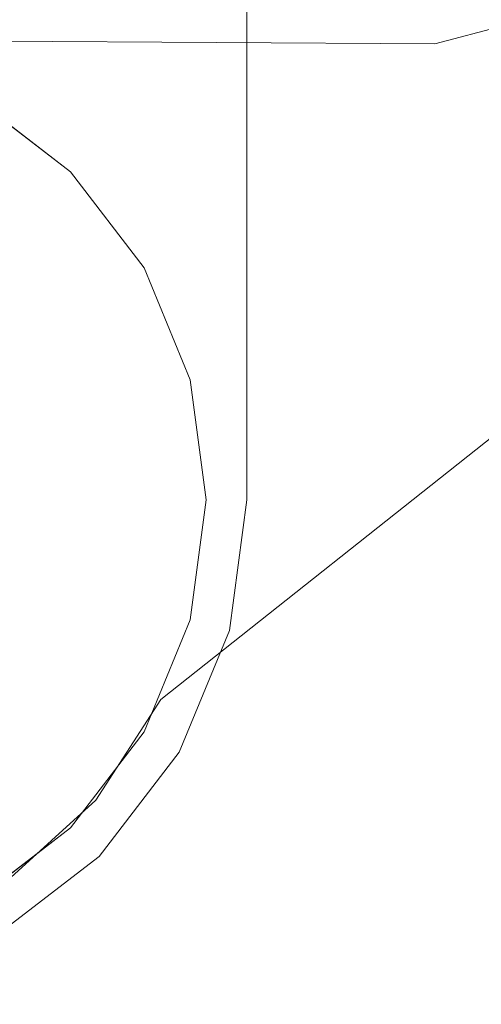
# Model space of a CAD drawing. Units: inches. Extents: x 584.7 to 628.2, y -38.9 to 3.2.
# Drawn here: x 586.7 to 586.9, y -32.9 to -32.3 of the extents above; entities that cross this region are included whole.
import ezdxf

# ---------------------------------------------------------------- set-up
doc = ezdxf.new("R2010")
doc.units = ezdxf.units.IN
doc.header["$MEASUREMENT"] = 0
doc.layers.add('232-RENDER', color=254, linetype='Continuous', lineweight=9)

msp = doc.modelspace()

# ---------------------------------------------------------------- linework, layer by layer
at = {"layer": '232-RENDER'}
for points, invisible_edges in [([(586.79299, -32.25, 33.4335), (586.79299, -32.625, 33.4335), (586.16959, -32.625, 33.4335), (586.16959, -32.25, 33.4335)], 2), ([(586.79299, -32.625, 33.6845), (586.79299, -32.25, 33.6845), (586.16959, -32.625, 33.6845), (586.18021, -32.70567, 33.6845)], 10), ([(586.79299, -32.25, 33.6845), (586.16959, -32.25, 33.6845), (586.16959, -32.625, 33.6845)], 12), ([(586.79299, -32.625, 35.4415), (586.79299, -32.25, 35.4415), (586.16959, -32.625, 35.4415), (586.18021, -32.70567, 35.4415)], 10), ([(586.79299, -32.25, 35.4415), (586.16959, -32.25, 35.4415), (586.16959, -32.625, 35.4415)], 12), ([(586.79299, -32.25, 35.1905), (586.79299, -32.625, 35.1905), (586.16959, -32.625, 35.1905), (586.16959, -32.25, 35.1905)], 2), ([(586.79299, -32.25, 22.5585), (586.79299, -32.625, 22.5585), (586.16959, -32.625, 22.5585), (586.16959, -32.25, 22.5585)], 2), ([(586.79299, -32.625, 22.8095), (586.79299, -32.25, 22.8095), (586.16959, -32.625, 22.8095), (586.18021, -32.70567, 22.8095)], 10), ([(586.79299, -32.25, 22.8095), (586.16959, -32.25, 22.8095), (586.16959, -32.625, 22.8095)], 12), ([(586.79299, -32.625, 24.5665), (586.79299, -32.25, 24.5665), (586.16959, -32.625, 24.5665), (586.18021, -32.70567, 24.5665)], 10), ([(586.79299, -32.25, 24.5665), (586.16959, -32.25, 24.5665), (586.16959, -32.625, 24.5665)], 12), ([(586.79299, -32.25, 24.3155), (586.79299, -32.625, 24.3155), (586.16959, -32.625, 24.3155), (586.16959, -32.25, 24.3155)], 2), ([(586.79299, -32.25, 5.871), (586.79299, -32.625, 5.871), (586.16959, -32.625, 5.871), (586.16959, -32.25, 5.871)], 2), ([(586.16959, -32.625, 6.122), (586.79299, -32.625, 6.122), (586.79299, -32.25, 6.122), (586.16959, -32.25, 6.122)], 1), ([(586.16959, -32.625, 7.879), (586.79299, -32.625, 7.879), (586.79299, -32.25, 7.879), (586.16959, -32.25, 7.879)], 1), ([(586.79299, -32.25, 7.628), (586.79299, -32.625, 7.628), (586.16959, -32.625, 7.628), (586.16959, -32.25, 7.628)], 2), ([(586.16959, -32.25, 50.121), (586.79299, -32.25, 50.121), (586.79299, -32.625, 50.121), (586.16959, -32.625, 50.121)], 4), ([(586.79299, -32.625, 50.372), (586.79299, -32.25, 50.372), (586.16959, -32.25, 50.372), (586.16959, -32.625, 50.372)], 8), ([(586.79299, -32.625, 52.129), (586.79299, -32.25, 52.129), (586.16959, -32.25, 52.129), (586.16959, -32.625, 52.129)], 8), ([(586.16959, -32.25, 51.878), (586.79299, -32.25, 51.878), (586.79299, -32.625, 51.878), (586.16959, -32.625, 51.878)], 4), ([(586.90937, -32.34319, 35.1765), (587.03341, -32.51568, 35.1765), (587.28614, -32.24507, 35.1765)], 3), ([(587.03341, -32.51568, 33.6985), (586.90937, -32.34319, 33.6985), (587.28614, -32.24507, 33.6985)], 13), ([(587.28614, -32.24507, 35.1765), (587.28614, -32.24507, 33.6985), (586.90937, -32.34319, 33.6985), (586.90937, -32.34319, 35.1765)], 4), ([(586.90937, -32.34319, 24.3015), (587.03341, -32.51568, 24.3015), (587.28614, -32.24507, 24.3015)], 3), ([(587.03341, -32.51568, 22.8235), (586.90937, -32.34319, 22.8235), (587.28614, -32.24507, 22.8235)], 13), ([(587.28614, -32.24507, 24.3015), (587.28614, -32.24507, 22.8235), (586.90937, -32.34319, 22.8235), (586.90937, -32.34319, 24.3015)], 4), ([(586.90937, -32.34319, 7.614), (587.03341, -32.51568, 7.614), (587.28614, -32.24507, 7.614)], 3), ([(587.03341, -32.51568, 6.136), (586.90937, -32.34319, 6.136), (587.28614, -32.24507, 6.136)], 13), ([(587.28614, -32.24507, 7.614), (587.28614, -32.24507, 6.136), (586.90937, -32.34319, 6.136), (586.90937, -32.34319, 7.614)], 4), ([(586.90937, -32.34319, 51.864), (587.03341, -32.51568, 51.864), (587.28614, -32.24507, 51.864)], 3), ([(587.03341, -32.51568, 50.386), (586.90937, -32.34319, 50.386), (587.28614, -32.24507, 50.386)], 13), ([(587.28614, -32.24507, 51.864), (587.28614, -32.24507, 50.386), (586.90937, -32.34319, 50.386), (586.90937, -32.34319, 51.864)], 4), ([(586.6997, -32.81057, 35.1765), (586.73994, -32.74844, 35.1765), (586.52005, -32.34103, 35.1765), (586.6449, -32.86031, 35.1765)], 6), ([(586.73994, -32.74844, 35.1765), (587.03341, -32.51568, 35.1765), (586.90937, -32.34319, 35.1765), (586.52005, -32.34103, 35.1765)], 10), ([(586.90937, -32.34319, 33.6985), (587.03341, -32.51568, 33.6985), (586.73994, -32.74844, 33.6985), (586.52005, -32.34103, 33.6985)], 5), ([(586.6997, -32.81057, 33.6985), (586.6449, -32.86031, 33.6985), (586.52005, -32.34103, 33.6985), (586.73994, -32.74844, 33.6985)], 6), ([(586.90937, -32.34319, 33.6985), (586.52005, -32.34103, 33.6985), (586.52005, -32.34103, 35.1765), (586.90937, -32.34319, 35.1765)], 8), ([(586.6997, -32.81057, 24.3015), (586.73994, -32.74844, 24.3015), (586.52005, -32.34103, 24.3015), (586.6449, -32.86031, 24.3015)], 6), ([(586.73994, -32.74844, 24.3015), (587.03341, -32.51568, 24.3015), (586.90937, -32.34319, 24.3015), (586.52005, -32.34103, 24.3015)], 10), ([(586.90937, -32.34319, 22.8235), (587.03341, -32.51568, 22.8235), (586.73994, -32.74844, 22.8235), (586.52005, -32.34103, 22.8235)], 5), ([(586.6997, -32.81057, 22.8235), (586.6449, -32.86031, 22.8235), (586.52005, -32.34103, 22.8235), (586.73994, -32.74844, 22.8235)], 6), ([(586.90937, -32.34319, 22.8235), (586.52005, -32.34103, 22.8235), (586.52005, -32.34103, 24.3015), (586.90937, -32.34319, 24.3015)], 8), ([(586.6997, -32.81057, 7.614), (586.73994, -32.74844, 7.614), (586.52005, -32.34103, 7.614), (586.6449, -32.86031, 7.614)], 6), ([(586.73994, -32.74844, 7.614), (587.03341, -32.51568, 7.614), (586.90937, -32.34319, 7.614), (586.52005, -32.34103, 7.614)], 10), ([(586.90937, -32.34319, 6.136), (587.03341, -32.51568, 6.136), (586.73994, -32.74844, 6.136), (586.52005, -32.34103, 6.136)], 5), ([(586.6997, -32.81057, 6.136), (586.6449, -32.86031, 6.136), (586.52005, -32.34103, 6.136), (586.73994, -32.74844, 6.136)], 6), ([(586.90937, -32.34319, 6.136), (586.52005, -32.34103, 6.136), (586.52005, -32.34103, 7.614), (586.90937, -32.34319, 7.614)], 8), ([(586.6997, -32.81057, 51.864), (586.73994, -32.74844, 51.864), (586.52005, -32.34103, 51.864), (586.6449, -32.86031, 51.864)], 6), ([(586.73994, -32.74844, 51.864), (587.03341, -32.51568, 51.864), (586.90937, -32.34319, 51.864), (586.52005, -32.34103, 51.864)], 10), ([(586.90937, -32.34319, 50.386), (587.03341, -32.51568, 50.386), (586.73994, -32.74844, 50.386), (586.52005, -32.34103, 50.386)], 5), ([(586.6997, -32.81057, 50.386), (586.6449, -32.86031, 50.386), (586.52005, -32.34103, 50.386), (586.73994, -32.74844, 50.386)], 6), ([(586.90937, -32.34319, 50.386), (586.52005, -32.34103, 50.386), (586.52005, -32.34103, 51.864), (586.90937, -32.34319, 51.864)], 8), ([(586.76789, -32.625, 35.1905), (586.68395, -32.42234, 35.1905), (586.62459, -32.3768, 35.1905), (586.40711, -32.34817, 35.1905)], 13), ([(586.76789, -32.625, 24.3155), (586.68395, -32.42234, 24.3155), (586.62459, -32.3768, 24.3155), (586.40711, -32.34817, 24.3155)], 13), ([(586.76789, -32.625, 7.628), (586.68395, -32.42234, 7.628), (586.62459, -32.3768, 7.628), (586.40711, -32.34817, 7.628)], 13), ([(586.62459, -32.3768, 51.878), (586.55547, -32.34817, 51.878), (586.40711, -32.34817, 51.878), (586.76789, -32.625, 51.878)], 14), ([(586.40711, -32.34817, 50.372), (586.55547, -32.34817, 50.372), (586.62459, -32.3768, 50.372), (586.76789, -32.625, 50.372)], 13), ([(586.62459, -32.3768, 33.6845), (586.68395, -32.42234, 33.6845), (586.76789, -32.625, 33.6845)], 14), ([(586.68395, -32.42234, 33.6845), (586.62459, -32.3768, 33.6845), (586.62459, -32.3768, 35.1905), (586.68395, -32.42234, 35.1905)], 10), ([(586.62459, -32.3768, 22.8095), (586.68395, -32.42234, 22.8095), (586.76789, -32.625, 22.8095)], 14), ([(586.68395, -32.42234, 22.8095), (586.62459, -32.3768, 22.8095), (586.62459, -32.3768, 24.3155), (586.68395, -32.42234, 24.3155)], 10), ([(586.62459, -32.3768, 6.122), (586.68395, -32.42234, 6.122), (586.76789, -32.625, 6.122)], 14), ([(586.68395, -32.42234, 6.122), (586.62459, -32.3768, 6.122), (586.62459, -32.3768, 7.628), (586.68395, -32.42234, 7.628)], 10), ([(586.76789, -32.625, 51.878), (586.68395, -32.42234, 51.878), (586.62459, -32.3768, 51.878)], 13), ([(586.62459, -32.3768, 50.372), (586.68395, -32.42234, 50.372), (586.76789, -32.625, 50.372)], 14), ([(586.68395, -32.42234, 50.372), (586.62459, -32.3768, 50.372), (586.62459, -32.3768, 51.878), (586.68395, -32.42234, 51.878)], 10), ([(586.75812, -32.55082, 35.1905), (586.72949, -32.4817, 35.1905), (586.68395, -32.42234, 35.1905), (586.76789, -32.625, 35.1905)], 4), ([(586.68395, -32.42234, 33.6845), (586.72949, -32.4817, 33.6845), (586.75812, -32.55082, 33.6845), (586.76789, -32.625, 33.6845)], 8), ([(586.72949, -32.4817, 33.6845), (586.68395, -32.42234, 33.6845), (586.68395, -32.42234, 35.1905), (586.72949, -32.4817, 35.1905)], 10), ([(586.75812, -32.55082, 24.3155), (586.72949, -32.4817, 24.3155), (586.68395, -32.42234, 24.3155), (586.76789, -32.625, 24.3155)], 4), ([(586.68395, -32.42234, 22.8095), (586.72949, -32.4817, 22.8095), (586.75812, -32.55082, 22.8095), (586.76789, -32.625, 22.8095)], 8), ([(586.72949, -32.4817, 22.8095), (586.68395, -32.42234, 22.8095), (586.68395, -32.42234, 24.3155), (586.72949, -32.4817, 24.3155)], 10), ([(586.75812, -32.55082, 7.628), (586.72949, -32.4817, 7.628), (586.68395, -32.42234, 7.628), (586.76789, -32.625, 7.628)], 4), ([(586.68395, -32.42234, 6.122), (586.72949, -32.4817, 6.122), (586.75812, -32.55082, 6.122), (586.76789, -32.625, 6.122)], 8), ([(586.72949, -32.4817, 6.122), (586.68395, -32.42234, 6.122), (586.68395, -32.42234, 7.628), (586.72949, -32.4817, 7.628)], 10), ([(586.75812, -32.55082, 51.878), (586.72949, -32.4817, 51.878), (586.68395, -32.42234, 51.878), (586.76789, -32.625, 51.878)], 4), ([(586.68395, -32.42234, 50.372), (586.72949, -32.4817, 50.372), (586.75812, -32.55082, 50.372), (586.76789, -32.625, 50.372)], 8), ([(586.72949, -32.4817, 50.372), (586.68395, -32.42234, 50.372), (586.68395, -32.42234, 51.878), (586.72949, -32.4817, 51.878)], 10), ([(586.75812, -32.55082, 33.6845), (586.72949, -32.4817, 33.6845), (586.72949, -32.4817, 35.1905), (586.75812, -32.55082, 35.1905)], 10), ([(586.75812, -32.55082, 22.8095), (586.72949, -32.4817, 22.8095), (586.72949, -32.4817, 24.3155), (586.75812, -32.55082, 24.3155)], 10), ([(586.75812, -32.55082, 6.122), (586.72949, -32.4817, 6.122), (586.72949, -32.4817, 7.628), (586.75812, -32.55082, 7.628)], 10), ([(586.75812, -32.55082, 50.372), (586.72949, -32.4817, 50.372), (586.72949, -32.4817, 51.878), (586.75812, -32.55082, 51.878)], 10), ([(587.03341, -32.51568, 35.1765), (586.73994, -32.74844, 35.1765), (586.73994, -32.74844, 33.6985), (587.03341, -32.51568, 33.6985)], 8), ([(587.03341, -32.51568, 24.3015), (586.73994, -32.74844, 24.3015), (586.73994, -32.74844, 22.8235), (587.03341, -32.51568, 22.8235)], 8), ([(587.03341, -32.51568, 7.614), (586.73994, -32.74844, 7.614), (586.73994, -32.74844, 6.136), (587.03341, -32.51568, 6.136)], 8), ([(587.03341, -32.51568, 51.864), (586.73994, -32.74844, 51.864), (586.73994, -32.74844, 50.386), (587.03341, -32.51568, 50.386)], 8), ([(586.76789, -32.625, 33.6845), (586.75812, -32.55082, 33.6845), (586.75812, -32.55082, 35.1905), (586.76789, -32.625, 35.1905)], 10), ([(586.76789, -32.625, 22.8095), (586.75812, -32.55082, 22.8095), (586.75812, -32.55082, 24.3155), (586.76789, -32.625, 24.3155)], 10), ([(586.76789, -32.625, 6.122), (586.75812, -32.55082, 6.122), (586.75812, -32.55082, 7.628), (586.76789, -32.625, 7.628)], 10), ([(586.76789, -32.625, 50.372), (586.75812, -32.55082, 50.372), (586.75812, -32.55082, 51.878), (586.76789, -32.625, 51.878)], 10), ([(586.79299, -32.625, 33.4335), (586.78237, -32.70567, 33.4335), (586.18021, -32.70567, 33.4335), (586.16959, -32.625, 33.4335)], 10), ([(586.79299, -32.625, 35.1905), (586.78237, -32.70567, 35.1905), (586.18021, -32.70567, 35.1905), (586.16959, -32.625, 35.1905)], 10), ([(586.79299, -32.625, 22.5585), (586.78237, -32.70567, 22.5585), (586.18021, -32.70567, 22.5585), (586.16959, -32.625, 22.5585)], 10), ([(586.79299, -32.625, 24.3155), (586.78237, -32.70567, 24.3155), (586.18021, -32.70567, 24.3155), (586.16959, -32.625, 24.3155)], 10), ([(586.79299, -32.625, 5.871), (586.78237, -32.70567, 5.871), (586.18021, -32.70567, 5.871), (586.16959, -32.625, 5.871)], 10), ([(586.18021, -32.70567, 6.122), (586.78237, -32.70567, 6.122), (586.79299, -32.625, 6.122), (586.16959, -32.625, 6.122)], 5), ([(586.18021, -32.70567, 7.879), (586.78237, -32.70567, 7.879), (586.79299, -32.625, 7.879), (586.16959, -32.625, 7.879)], 5), ([(586.79299, -32.625, 7.628), (586.78237, -32.70567, 7.628), (586.18021, -32.70567, 7.628), (586.16959, -32.625, 7.628)], 10), ([(586.16959, -32.625, 50.121), (586.79299, -32.625, 50.121), (586.78237, -32.70567, 50.121), (586.70169, -32.84541, 50.121)], 13), ([(586.70169, -32.84541, 50.121), (586.63714, -32.89494, 50.121), (586.56196, -32.92608, 50.121), (586.16959, -32.625, 50.121)], 12), ([(586.18021, -32.70567, 50.372), (586.79299, -32.625, 50.372), (586.16959, -32.625, 50.372)], 3), ([(586.18021, -32.70567, 52.129), (586.79299, -32.625, 52.129), (586.16959, -32.625, 52.129)], 3), ([(586.16959, -32.625, 51.878), (586.79299, -32.625, 51.878), (586.78237, -32.70567, 51.878), (586.70169, -32.84541, 51.878)], 13), ([(586.70169, -32.84541, 51.878), (586.63714, -32.89494, 51.878), (586.56196, -32.92608, 51.878), (586.16959, -32.625, 51.878)], 12), ([(586.18021, -32.70567, 33.6845), (586.70169, -32.84541, 33.6845), (586.78237, -32.70567, 33.6845), (586.79299, -32.625, 33.6845)], 11), ([(586.18021, -32.70567, 35.4415), (586.70169, -32.84541, 35.4415), (586.78237, -32.70567, 35.4415), (586.79299, -32.625, 35.4415)], 11), ([(586.18021, -32.70567, 22.8095), (586.70169, -32.84541, 22.8095), (586.78237, -32.70567, 22.8095), (586.79299, -32.625, 22.8095)], 11), ([(586.18021, -32.70567, 24.5665), (586.70169, -32.84541, 24.5665), (586.78237, -32.70567, 24.5665), (586.79299, -32.625, 24.5665)], 11), ([(586.18021, -32.70567, 50.372), (586.56196, -32.92608, 50.372), (586.78237, -32.70567, 50.372), (586.79299, -32.625, 50.372)], 11), ([(586.18021, -32.70567, 52.129), (586.56196, -32.92608, 52.129), (586.78237, -32.70567, 52.129), (586.79299, -32.625, 52.129)], 11), ([(586.23309, -32.7683, 35.1905), (586.76789, -32.625, 35.1905), (586.19469, -32.625, 35.1905), (586.20445, -32.69918, 35.1905)], 3), ([(586.19469, -32.625, 33.6845), (586.76789, -32.625, 33.6845), (586.23309, -32.7683, 33.6845), (586.20445, -32.69918, 33.6845)], 3), ([(586.23309, -32.7683, 24.3155), (586.76789, -32.625, 24.3155), (586.19469, -32.625, 24.3155), (586.20445, -32.69918, 24.3155)], 3), ([(586.19469, -32.625, 22.8095), (586.76789, -32.625, 22.8095), (586.23309, -32.7683, 22.8095), (586.20445, -32.69918, 22.8095)], 3), ([(586.23309, -32.7683, 7.628), (586.76789, -32.625, 7.628), (586.19469, -32.625, 7.628), (586.20445, -32.69918, 7.628)], 3), ([(586.19469, -32.625, 6.122), (586.76789, -32.625, 6.122), (586.23309, -32.7683, 6.122), (586.20445, -32.69918, 6.122)], 3), ([(586.23309, -32.7683, 51.878), (586.76789, -32.625, 51.878), (586.19469, -32.625, 51.878), (586.20445, -32.69918, 51.878)], 3), ([(586.19469, -32.625, 50.372), (586.76789, -32.625, 50.372), (586.23309, -32.7683, 50.372), (586.20445, -32.69918, 50.372)], 3), ([(586.62459, -32.8732, 35.1905), (586.68395, -32.82766, 35.1905), (586.76789, -32.625, 35.1905), (586.23309, -32.7683, 35.1905)], 14), ([(586.76789, -32.625, 33.6845), (586.68395, -32.82766, 33.6845), (586.62459, -32.8732, 33.6845), (586.23309, -32.7683, 33.6845)], 13), ([(586.62459, -32.8732, 24.3155), (586.68395, -32.82766, 24.3155), (586.76789, -32.625, 24.3155), (586.23309, -32.7683, 24.3155)], 14), ([(586.76789, -32.625, 22.8095), (586.68395, -32.82766, 22.8095), (586.62459, -32.8732, 22.8095), (586.23309, -32.7683, 22.8095)], 13), ([(586.62459, -32.8732, 7.628), (586.68395, -32.82766, 7.628), (586.76789, -32.625, 7.628), (586.23309, -32.7683, 7.628)], 14), ([(586.76789, -32.625, 6.122), (586.68395, -32.82766, 6.122), (586.62459, -32.8732, 6.122), (586.23309, -32.7683, 6.122)], 13), ([(586.62459, -32.8732, 51.878), (586.68395, -32.82766, 51.878), (586.76789, -32.625, 51.878), (586.23309, -32.7683, 51.878)], 14), ([(586.76789, -32.625, 50.372), (586.68395, -32.82766, 50.372), (586.62459, -32.8732, 50.372), (586.23309, -32.7683, 50.372)], 13), ([(586.72949, -32.7683, 35.1905), (586.75812, -32.69918, 35.1905), (586.76789, -32.625, 35.1905), (586.68395, -32.82766, 35.1905)], 4), ([(586.76789, -32.625, 33.6845), (586.75812, -32.69918, 33.6845), (586.72949, -32.7683, 33.6845), (586.68395, -32.82766, 33.6845)], 8), ([(586.72949, -32.7683, 24.3155), (586.75812, -32.69918, 24.3155), (586.76789, -32.625, 24.3155), (586.68395, -32.82766, 24.3155)], 4), ([(586.76789, -32.625, 22.8095), (586.75812, -32.69918, 22.8095), (586.72949, -32.7683, 22.8095), (586.68395, -32.82766, 22.8095)], 8), ([(586.72949, -32.7683, 7.628), (586.75812, -32.69918, 7.628), (586.76789, -32.625, 7.628), (586.68395, -32.82766, 7.628)], 4), ([(586.76789, -32.625, 6.122), (586.75812, -32.69918, 6.122), (586.72949, -32.7683, 6.122), (586.68395, -32.82766, 6.122)], 8), ([(586.72949, -32.7683, 51.878), (586.75812, -32.69918, 51.878), (586.76789, -32.625, 51.878), (586.68395, -32.82766, 51.878)], 4), ([(586.76789, -32.625, 50.372), (586.75812, -32.69918, 50.372), (586.72949, -32.7683, 50.372), (586.68395, -32.82766, 50.372)], 8), ([(586.76789, -32.625, 35.1905), (586.75812, -32.69918, 35.1905), (586.75812, -32.69918, 33.6845), (586.76789, -32.625, 33.6845)], 10), ([(586.76789, -32.625, 24.3155), (586.75812, -32.69918, 24.3155), (586.75812, -32.69918, 22.8095), (586.76789, -32.625, 22.8095)], 10), ([(586.76789, -32.625, 7.628), (586.75812, -32.69918, 7.628), (586.75812, -32.69918, 6.122), (586.76789, -32.625, 6.122)], 10), ([(586.76789, -32.625, 51.878), (586.75812, -32.69918, 51.878), (586.75812, -32.69918, 50.372), (586.76789, -32.625, 50.372)], 10), ([(586.79299, -32.625, 33.6845), (586.78237, -32.70567, 33.6845), (586.78237, -32.70567, 33.4335), (586.79299, -32.625, 33.4335)], 2), ([(586.79299, -32.625, 35.4415), (586.78237, -32.70567, 35.4415), (586.78237, -32.70567, 35.1905), (586.79299, -32.625, 35.1905)], 2), ([(586.79299, -32.625, 22.8095), (586.78237, -32.70567, 22.8095), (586.78237, -32.70567, 22.5585), (586.79299, -32.625, 22.5585)], 2), ([(586.79299, -32.625, 24.5665), (586.78237, -32.70567, 24.5665), (586.78237, -32.70567, 24.3155), (586.79299, -32.625, 24.3155)], 2), ([(586.79299, -32.625, 6.122), (586.78237, -32.70567, 6.122), (586.78237, -32.70567, 5.871), (586.79299, -32.625, 5.871)], 2), ([(586.79299, -32.625, 7.879), (586.78237, -32.70567, 7.879), (586.78237, -32.70567, 7.628), (586.79299, -32.625, 7.628)], 2), ([(586.79299, -32.625, 50.372), (586.78237, -32.70567, 50.372), (586.78237, -32.70567, 50.121), (586.79299, -32.625, 50.121)], 2), ([(586.79299, -32.625, 52.129), (586.78237, -32.70567, 52.129), (586.78237, -32.70567, 51.878), (586.79299, -32.625, 51.878)], 2), ([(586.72949, -32.7683, 33.6845), (586.75812, -32.69918, 33.6845), (586.75812, -32.69918, 35.1905), (586.72949, -32.7683, 35.1905)], 10), ([(586.72949, -32.7683, 22.8095), (586.75812, -32.69918, 22.8095), (586.75812, -32.69918, 24.3155), (586.72949, -32.7683, 24.3155)], 10), ([(586.72949, -32.7683, 6.122), (586.75812, -32.69918, 6.122), (586.75812, -32.69918, 7.628), (586.72949, -32.7683, 7.628)], 10), ([(586.72949, -32.7683, 50.372), (586.75812, -32.69918, 50.372), (586.75812, -32.69918, 51.878), (586.72949, -32.7683, 51.878)], 10), ([(586.70169, -32.84541, 33.4335), (586.21135, -32.78085, 33.4335), (586.18021, -32.70567, 33.4335), (586.78237, -32.70567, 33.4335)], 13), ([(586.70169, -32.84541, 33.6845), (586.18021, -32.70567, 33.6845), (586.21135, -32.78085, 33.6845)], 13), ([(586.70169, -32.84541, 35.4415), (586.18021, -32.70567, 35.4415), (586.21135, -32.78085, 35.4415)], 13), ([(586.70169, -32.84541, 35.1905), (586.21135, -32.78085, 35.1905), (586.18021, -32.70567, 35.1905), (586.78237, -32.70567, 35.1905)], 13), ([(586.70169, -32.84541, 22.5585), (586.21135, -32.78085, 22.5585), (586.18021, -32.70567, 22.5585), (586.78237, -32.70567, 22.5585)], 13), ([(586.70169, -32.84541, 22.8095), (586.18021, -32.70567, 22.8095), (586.21135, -32.78085, 22.8095)], 13), ([(586.70169, -32.84541, 24.5665), (586.18021, -32.70567, 24.5665), (586.21135, -32.78085, 24.5665)], 13), ([(586.70169, -32.84541, 24.3155), (586.21135, -32.78085, 24.3155), (586.18021, -32.70567, 24.3155), (586.78237, -32.70567, 24.3155)], 13), ([(586.21135, -32.78085, 5.871), (586.18021, -32.70567, 5.871), (586.78237, -32.70567, 5.871), (586.70169, -32.84541, 5.871)], 14), ([(586.21135, -32.78085, 6.122), (586.70169, -32.84541, 6.122), (586.78237, -32.70567, 6.122), (586.18021, -32.70567, 6.122)], 7), ([(586.21135, -32.78085, 7.879), (586.70169, -32.84541, 7.879), (586.78237, -32.70567, 7.879), (586.18021, -32.70567, 7.879)], 7), ([(586.21135, -32.78085, 7.628), (586.18021, -32.70567, 7.628), (586.78237, -32.70567, 7.628), (586.70169, -32.84541, 7.628)], 14), ([(586.56196, -32.92608, 50.372), (586.63714, -32.89494, 50.372), (586.70169, -32.84541, 50.372), (586.78237, -32.70567, 50.372)], 12), ([(586.56196, -32.92608, 52.129), (586.63714, -32.89494, 52.129), (586.70169, -32.84541, 52.129), (586.78237, -32.70567, 52.129)], 12), ([(586.70169, -32.84541, 33.4335), (586.78237, -32.70567, 33.4335), (586.75123, -32.78085, 33.4335)], 1), ([(586.78237, -32.70567, 33.6845), (586.70169, -32.84541, 33.6845), (586.75123, -32.78085, 33.6845)], 1), ([(586.78237, -32.70567, 35.4415), (586.70169, -32.84541, 35.4415), (586.75123, -32.78085, 35.4415)], 1), ([(586.70169, -32.84541, 35.1905), (586.78237, -32.70567, 35.1905), (586.75123, -32.78085, 35.1905)], 1), ([(586.70169, -32.84541, 22.5585), (586.78237, -32.70567, 22.5585), (586.75123, -32.78085, 22.5585)], 1), ([(586.78237, -32.70567, 22.8095), (586.70169, -32.84541, 22.8095), (586.75123, -32.78085, 22.8095)], 1), ([(586.78237, -32.70567, 24.5665), (586.70169, -32.84541, 24.5665), (586.75123, -32.78085, 24.5665)], 1), ([(586.70169, -32.84541, 24.3155), (586.78237, -32.70567, 24.3155), (586.75123, -32.78085, 24.3155)], 1), ([(586.70169, -32.84541, 5.871), (586.78237, -32.70567, 5.871), (586.75123, -32.78085, 5.871)], 1), ([(586.78237, -32.70567, 6.122), (586.70169, -32.84541, 6.122), (586.75123, -32.78085, 6.122)], 1), ([(586.78237, -32.70567, 7.879), (586.70169, -32.84541, 7.879), (586.75123, -32.78085, 7.879)], 1), ([(586.70169, -32.84541, 7.628), (586.78237, -32.70567, 7.628), (586.75123, -32.78085, 7.628)], 1), ([(586.75123, -32.78085, 50.121), (586.70169, -32.84541, 50.121), (586.78237, -32.70567, 50.121)], 2), ([(586.78237, -32.70567, 50.372), (586.70169, -32.84541, 50.372), (586.75123, -32.78085, 50.372)], 1), ([(586.78237, -32.70567, 52.129), (586.70169, -32.84541, 52.129), (586.75123, -32.78085, 52.129)], 1), ([(586.75123, -32.78085, 51.878), (586.70169, -32.84541, 51.878), (586.78237, -32.70567, 51.878)], 2), ([(586.75123, -32.78085, 33.4335), (586.78237, -32.70567, 33.4335), (586.78237, -32.70567, 33.6845), (586.75123, -32.78085, 33.6845)], 10), ([(586.75123, -32.78085, 35.1905), (586.78237, -32.70567, 35.1905), (586.78237, -32.70567, 35.4415), (586.75123, -32.78085, 35.4415)], 10), ([(586.75123, -32.78085, 22.5585), (586.78237, -32.70567, 22.5585), (586.78237, -32.70567, 22.8095), (586.75123, -32.78085, 22.8095)], 10), ([(586.75123, -32.78085, 24.3155), (586.78237, -32.70567, 24.3155), (586.78237, -32.70567, 24.5665), (586.75123, -32.78085, 24.5665)], 10), ([(586.75123, -32.78085, 5.871), (586.78237, -32.70567, 5.871), (586.78237, -32.70567, 6.122), (586.75123, -32.78085, 6.122)], 10), ([(586.75123, -32.78085, 7.628), (586.78237, -32.70567, 7.628), (586.78237, -32.70567, 7.879), (586.75123, -32.78085, 7.879)], 10), ([(586.75123, -32.78085, 50.121), (586.78237, -32.70567, 50.121), (586.78237, -32.70567, 50.372), (586.75123, -32.78085, 50.372)], 10), ([(586.75123, -32.78085, 51.878), (586.78237, -32.70567, 51.878), (586.78237, -32.70567, 52.129), (586.75123, -32.78085, 52.129)], 10), ([(586.6997, -32.81057, 33.6985), (586.73994, -32.74844, 33.6985), (586.73994, -32.74844, 35.1765), (586.6997, -32.81057, 35.1765)], 8), ([(586.6997, -32.81057, 22.8235), (586.73994, -32.74844, 22.8235), (586.73994, -32.74844, 24.3015), (586.6997, -32.81057, 24.3015)], 8), ([(586.6997, -32.81057, 6.136), (586.73994, -32.74844, 6.136), (586.73994, -32.74844, 7.614), (586.6997, -32.81057, 7.614)], 8), ([(586.6997, -32.81057, 50.386), (586.73994, -32.74844, 50.386), (586.73994, -32.74844, 51.864), (586.6997, -32.81057, 51.864)], 8), ([(586.68395, -32.82766, 33.6845), (586.72949, -32.7683, 33.6845), (586.72949, -32.7683, 35.1905), (586.68395, -32.82766, 35.1905)], 10), ([(586.68395, -32.82766, 22.8095), (586.72949, -32.7683, 22.8095), (586.72949, -32.7683, 24.3155), (586.68395, -32.82766, 24.3155)], 10), ([(586.68395, -32.82766, 6.122), (586.72949, -32.7683, 6.122), (586.72949, -32.7683, 7.628), (586.68395, -32.82766, 7.628)], 10), ([(586.68395, -32.82766, 50.372), (586.72949, -32.7683, 50.372), (586.72949, -32.7683, 51.878), (586.68395, -32.82766, 51.878)], 10), ([(586.56196, -32.92608, 33.4335), (586.21135, -32.78085, 33.4335), (586.70169, -32.84541, 33.4335), (586.63714, -32.89494, 33.4335)], 3), ([(586.56196, -32.92608, 33.6845), (586.63714, -32.89494, 33.6845), (586.70169, -32.84541, 33.6845), (586.21135, -32.78085, 33.6845)], 12), ([(586.21135, -32.78085, 35.4415), (586.40061, -32.92608, 35.4415), (586.48129, -32.9367, 35.4415), (586.70169, -32.84541, 35.4415)], 13), ([(586.48129, -32.9367, 35.1905), (586.21135, -32.78085, 35.1905), (586.70169, -32.84541, 35.1905), (586.56196, -32.92608, 35.1905)], 7), ([(586.56196, -32.92608, 22.5585), (586.21135, -32.78085, 22.5585), (586.70169, -32.84541, 22.5585), (586.63714, -32.89494, 22.5585)], 3), ([(586.56196, -32.92608, 22.8095), (586.63714, -32.89494, 22.8095), (586.70169, -32.84541, 22.8095), (586.21135, -32.78085, 22.8095)], 12), ([(586.21135, -32.78085, 24.5665), (586.40061, -32.92608, 24.5665), (586.48129, -32.9367, 24.5665), (586.70169, -32.84541, 24.5665)], 13), ([(586.48129, -32.9367, 24.3155), (586.21135, -32.78085, 24.3155), (586.70169, -32.84541, 24.3155), (586.56196, -32.92608, 24.3155)], 7), ([(586.48129, -32.9367, 5.871), (586.21135, -32.78085, 5.871), (586.70169, -32.84541, 5.871), (586.56196, -32.92608, 5.871)], 7), ([(586.21135, -32.78085, 6.122), (586.40061, -32.92608, 6.122), (586.48129, -32.9367, 6.122), (586.70169, -32.84541, 6.122)], 13), ([(586.56196, -32.92608, 7.879), (586.63714, -32.89494, 7.879), (586.70169, -32.84541, 7.879), (586.21135, -32.78085, 7.879)], 12), ([(586.56196, -32.92608, 7.628), (586.21135, -32.78085, 7.628), (586.70169, -32.84541, 7.628), (586.63714, -32.89494, 7.628)], 3), ([(586.70169, -32.84541, 33.4335), (586.75123, -32.78085, 33.4335), (586.75123, -32.78085, 33.6845), (586.70169, -32.84541, 33.6845)], 10), ([(586.70169, -32.84541, 35.1905), (586.75123, -32.78085, 35.1905), (586.75123, -32.78085, 35.4415), (586.70169, -32.84541, 35.4415)], 10), ([(586.70169, -32.84541, 22.5585), (586.75123, -32.78085, 22.5585), (586.75123, -32.78085, 22.8095), (586.70169, -32.84541, 22.8095)], 10), ([(586.70169, -32.84541, 24.3155), (586.75123, -32.78085, 24.3155), (586.75123, -32.78085, 24.5665), (586.70169, -32.84541, 24.5665)], 10), ([(586.70169, -32.84541, 5.871), (586.75123, -32.78085, 5.871), (586.75123, -32.78085, 6.122), (586.70169, -32.84541, 6.122)], 10), ([(586.70169, -32.84541, 7.628), (586.75123, -32.78085, 7.628), (586.75123, -32.78085, 7.879), (586.70169, -32.84541, 7.879)], 10), ([(586.70169, -32.84541, 50.121), (586.75123, -32.78085, 50.121), (586.75123, -32.78085, 50.372), (586.70169, -32.84541, 50.372)], 10), ([(586.70169, -32.84541, 51.878), (586.75123, -32.78085, 51.878), (586.75123, -32.78085, 52.129), (586.70169, -32.84541, 52.129)], 10), ([(586.6449, -32.86031, 33.6985), (586.6997, -32.81057, 33.6985), (586.6997, -32.81057, 35.1765), (586.6449, -32.86031, 35.1765)], 10), ([(586.6449, -32.86031, 22.8235), (586.6997, -32.81057, 22.8235), (586.6997, -32.81057, 24.3015), (586.6449, -32.86031, 24.3015)], 10), ([(586.6449, -32.86031, 6.136), (586.6997, -32.81057, 6.136), (586.6997, -32.81057, 7.614), (586.6449, -32.86031, 7.614)], 10), ([(586.6449, -32.86031, 50.386), (586.6997, -32.81057, 50.386), (586.6997, -32.81057, 51.864), (586.6449, -32.86031, 51.864)], 10), ([(586.62459, -32.8732, 33.6845), (586.68395, -32.82766, 33.6845), (586.68395, -32.82766, 35.1905), (586.62459, -32.8732, 35.1905)], 10), ([(586.62459, -32.8732, 22.8095), (586.68395, -32.82766, 22.8095), (586.68395, -32.82766, 24.3155), (586.62459, -32.8732, 24.3155)], 10), ([(586.62459, -32.8732, 6.122), (586.68395, -32.82766, 6.122), (586.68395, -32.82766, 7.628), (586.62459, -32.8732, 7.628)], 10), ([(586.62459, -32.8732, 50.372), (586.68395, -32.82766, 50.372), (586.68395, -32.82766, 51.878), (586.62459, -32.8732, 51.878)], 10), ([(586.56196, -32.92608, 35.4415), (586.63714, -32.89494, 35.4415), (586.70169, -32.84541, 35.4415), (586.48129, -32.9367, 35.4415)], 4), ([(586.56196, -32.92608, 24.5665), (586.63714, -32.89494, 24.5665), (586.70169, -32.84541, 24.5665), (586.48129, -32.9367, 24.5665)], 4), ([(586.56196, -32.92608, 6.122), (586.63714, -32.89494, 6.122), (586.70169, -32.84541, 6.122), (586.48129, -32.9367, 6.122)], 4), ([(586.63714, -32.89494, 35.1905), (586.56196, -32.92608, 35.1905), (586.70169, -32.84541, 35.1905)], 2), ([(586.63714, -32.89494, 24.3155), (586.56196, -32.92608, 24.3155), (586.70169, -32.84541, 24.3155)], 2), ([(586.63714, -32.89494, 5.871), (586.56196, -32.92608, 5.871), (586.70169, -32.84541, 5.871)], 2), ([(586.63714, -32.89494, 33.4335), (586.70169, -32.84541, 33.4335), (586.70169, -32.84541, 33.6845), (586.63714, -32.89494, 33.6845)], 10), ([(586.63714, -32.89494, 35.1905), (586.70169, -32.84541, 35.1905), (586.70169, -32.84541, 35.4415), (586.63714, -32.89494, 35.4415)], 10), ([(586.63714, -32.89494, 22.5585), (586.70169, -32.84541, 22.5585), (586.70169, -32.84541, 22.8095), (586.63714, -32.89494, 22.8095)], 10), ([(586.63714, -32.89494, 24.3155), (586.70169, -32.84541, 24.3155), (586.70169, -32.84541, 24.5665), (586.63714, -32.89494, 24.5665)], 10), ([(586.63714, -32.89494, 5.871), (586.70169, -32.84541, 5.871), (586.70169, -32.84541, 6.122), (586.63714, -32.89494, 6.122)], 10), ([(586.63714, -32.89494, 7.628), (586.70169, -32.84541, 7.628), (586.70169, -32.84541, 7.879), (586.63714, -32.89494, 7.879)], 10), ([(586.63714, -32.89494, 50.121), (586.70169, -32.84541, 50.121), (586.70169, -32.84541, 50.372), (586.63714, -32.89494, 50.372)], 10), ([(586.63714, -32.89494, 51.878), (586.70169, -32.84541, 51.878), (586.70169, -32.84541, 52.129), (586.63714, -32.89494, 52.129)], 10)]:
    msp.add_3dface(points, dxfattribs=dict(at, invisible_edges=invisible_edges))
for points in [[(586.79299, -32.625, 33.6845), (586.79299, -32.625, 33.4335), (586.79299, -32.25, 33.4335), (586.79299, -32.25, 33.6845)], [(586.79299, -32.625, 35.4415), (586.79299, -32.625, 35.1905), (586.79299, -32.25, 35.1905), (586.79299, -32.25, 35.4415)], [(586.79299, -32.625, 22.8095), (586.79299, -32.625, 22.5585), (586.79299, -32.25, 22.5585), (586.79299, -32.25, 22.8095)], [(586.79299, -32.625, 24.5665), (586.79299, -32.625, 24.3155), (586.79299, -32.25, 24.3155), (586.79299, -32.25, 24.5665)], [(586.79299, -32.625, 6.122), (586.79299, -32.625, 5.871), (586.79299, -32.25, 5.871), (586.79299, -32.25, 6.122)], [(586.79299, -32.625, 7.879), (586.79299, -32.625, 7.628), (586.79299, -32.25, 7.628), (586.79299, -32.25, 7.879)], [(586.79299, -32.625, 50.372), (586.79299, -32.625, 50.121), (586.79299, -32.25, 50.121), (586.79299, -32.25, 50.372)], [(586.79299, -32.625, 52.129), (586.79299, -32.625, 51.878), (586.79299, -32.25, 51.878), (586.79299, -32.25, 52.129)]]:
    msp.add_3dface(points, dxfattribs=at)

doc.saveas('drawing.dxf')
